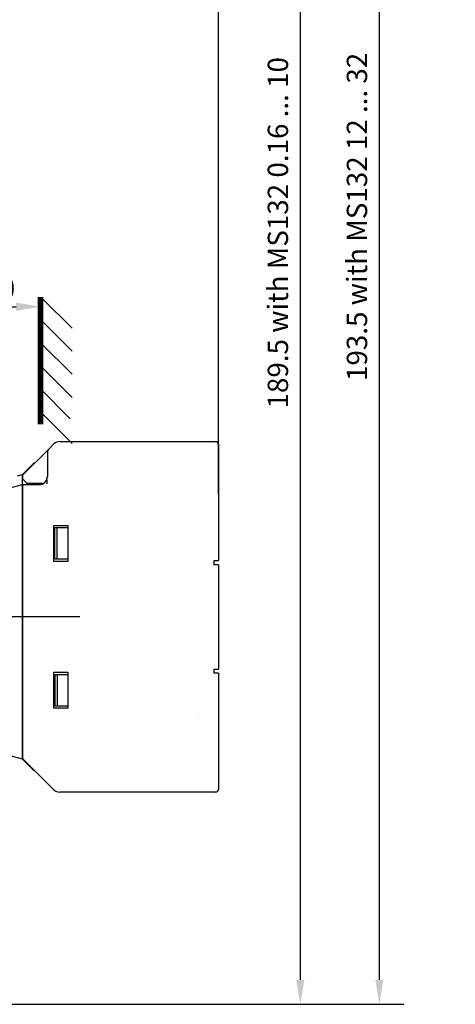
# Model space of a CAD drawing. Extents: x 790 to 1215, y 294 to 553.
# Drawn here: x 1008 to 1061, y 309 to 429 of the extents above; entities that cross this region are included whole.
import ezdxf

# ---------------------------------------------------------------- set-up
doc = ezdxf.new("R2010")
doc.units = 0
doc.header["$MEASUREMENT"] = 0
doc.header["$PDMODE"] = 2
doc.header["$PDSIZE"] = -0.01
doc.linetypes.add('CENTERLINE', pattern=[30, 12, -1.5, 3, -1.5, 12])
doc.linetypes.add('HIDDEN', pattern=[4.5, 1.5, -1.5, 1.5])
doc.layers.add('1', color=7, linetype='Continuous')
doc.layers.add('3', color=7, linetype='Continuous')
doc.styles.get("Standard").update_dxf_attribs({"font": 'monotxt.shx'})
doc.dimstyles.new('DSTYLE2', dxfattribs={"dimtxt": 2.5, "dimasz": 3, "dimexe": 3, "dimexo": 1.5, "dimgap": 1.5, "dimtad": 1, "dimdec": 3, "dimrnd": 0.1, "dimzin": 11, "dimdsep": 46, "dimtxsty": 'STANDARD', "dimcen": 0.09, "dimadec": 0, "dimazin": 0, "dimtp": 1, "dimtm": 1, "dimtfac": 1, "dimtdec": 3, "dimtofl": 0, "dimtmove": 2, "dimatfit": 3, "dimfxl": 1, "dimtolj": 1, "dimtzin": 0, "dimarcsym": 0})
doc.dimstyles.new('DSTYLE7', dxfattribs={"dimtxt": 2.5, "dimasz": 3, "dimexe": 1, "dimexo": 1, "dimgap": 1, "dimtad": 1, "dimdec": 3, "dimrnd": 0.1, "dimzin": 11, "dimdsep": 46, "dimtxsty": 'STANDARD', "dimcen": 0.09, "dimadec": 0, "dimazin": 0, "dimtp": 0.1, "dimtm": 0.1, "dimtfac": 1, "dimtdec": 3, "dimtofl": 0, "dimtmove": 2, "dimatfit": 3, "dimfxl": 1, "dimtolj": 1, "dimtzin": 0, "dimarcsym": 0})

# ---------------------------------------------------------------- blocks, each defined once
blk = doc.blocks.new('*D41')
at = {"layer": '1', "color": 0, "linetype": 'Continuous', "lineweight": -2}
for p, q in [((977.98, 497.99), (1045.15, 497.99)), ((1042.15, 494.99), (1042.15, 311.71)), ((993.09, 308.71), (1045.15, 308.71))]:
    blk.add_line(p, q, dxfattribs=at)
at = {"layer": '1', "color": 0, "linetype": 'Continuous'}
for points in [[(1041.65, 494.99), (1042.65, 494.99), (1042.15, 497.99)], [(1041.65, 311.71), (1042.65, 311.71), (1042.15, 308.71)]]:
    blk.add_solid(points, dxfattribs=at)
at = {"layer": 'Defpoints', "color": 0, "linetype": 'Continuous'}
for p in [(976.48, 497.99), (991.59, 308.71), (1042.15, 308.71)]:
    blk.add_point(p, dxfattribs=at)
at = {"layer": '1', "color": 0, "linetype": 'Continuous', "insert": (1039.4, 403.35), "char_height": 2.5, "attachment_point": 5, "rotation": 90}
blk.add_mtext('\\A1;189.5 with MS132 0.16 ... 10', dxfattribs=at)
blk = doc.blocks.new('*D42')
at = {"layer": '1', "color": 0, "linetype": 'Continuous', "lineweight": -2}
for p, q in [((974.46, 501.89), (1054.86, 501.89)), ((1051.86, 311.71), (1051.86, 498.89)), ((993.09, 308.71), (1054.86, 308.71))]:
    blk.add_line(p, q, dxfattribs=at)
at = {"layer": '1', "color": 0, "linetype": 'Continuous'}
for points in [[(1051.36, 498.89), (1052.36, 498.89), (1051.86, 501.89)], [(1051.36, 311.71), (1052.36, 311.71), (1051.86, 308.71)]]:
    blk.add_solid(points, dxfattribs=at)
at = {"layer": 'Defpoints', "color": 0, "linetype": 'Continuous'}
for p in [(972.96, 501.89), (1051.86, 501.89), (991.59, 308.71)]:
    blk.add_point(p, dxfattribs=at)
at = {"layer": '1', "color": 0, "linetype": 'Continuous', "insert": (1049.11, 405.3), "char_height": 2.5, "attachment_point": 5, "rotation": 90}
blk.add_mtext('\\A1;193.5 with MS132 12 ... 32', dxfattribs=at)
blk = doc.blocks.new('*D49')
at = {"layer": '1', "color": 0, "linetype": 'Continuous', "lineweight": -2}
for p, q in [((1000.25, 392.84), (1000.25, 395.28)), ((1010.25, 392.84), (1010.25, 395.28)), ((1003.25, 394.28), (1007.25, 394.28))]:
    blk.add_line(p, q, dxfattribs=at)
at = {"layer": '1', "color": 0, "linetype": 'Continuous'}
for points in [[(1003.25, 394.78), (1003.25, 393.78), (1000.25, 394.28)], [(1007.25, 394.78), (1007.25, 393.78), (1010.25, 394.28)]]:
    blk.add_solid(points, dxfattribs=at)
at = {"layer": 'Defpoints', "color": 0, "linetype": 'Continuous'}
for p in [(1010.25, 394.28), (1000.25, 391.84), (1010.25, 391.84)]:
    blk.add_point(p, dxfattribs=at)
at = {"layer": '1', "color": 0, "linetype": 'Continuous', "insert": (1005.25, 396.53), "char_height": 2.5, "attachment_point": 5}
blk.add_mtext('\\A1;10', dxfattribs=at)
blk = doc.blocks.new('*D54')
at = {"layer": '1', "color": 0, "linetype": 'Continuous', "lineweight": -2}
for p, q in [((935.29, 471.49), (935.29, 539.48)), ((1032.09, 371.29), (1032.09, 539.48)), ((938.29, 538.48), (1029.09, 538.48))]:
    blk.add_line(p, q, dxfattribs=at)
at = {"layer": '1', "color": 0, "linetype": 'Continuous'}
for points in [[(938.29, 538.98), (938.29, 537.98), (935.29, 538.48)], [(1029.09, 538.98), (1029.09, 537.98), (1032.09, 538.48)]]:
    blk.add_solid(points, dxfattribs=at)
at = {"layer": 'Defpoints', "color": 0, "linetype": 'Continuous'}
for p in [(1032.09, 538.48), (935.29, 470.49), (1032.09, 370.29)]:
    blk.add_point(p, dxfattribs=at)
at = {"layer": '1', "color": 0, "linetype": 'Continuous', "insert": (983.69, 540.73), "char_height": 2.5, "attachment_point": 5}
blk.add_mtext('\\A1;97', dxfattribs=at)

msp = doc.modelspace()

# ---------------------------------------------------------------- linework, layer by layer
at = {"layer": '1', "color": 3, "linetype": 'Continuous'}
for p, q in [((1014.1253, 391.6436), (1010.4627, 395.3062)), ((1014.1253, 388.8152), (1010.2457, 392.6948)), ((1014.1253, 385.9867), (1010.2457, 389.8663)), ((1014.1253, 383.1583), (1010.2457, 387.0379)), ((1013.9083, 380.5469), (1010.0287, 384.4265)), ((1014.1253, 377.5014), (1010.2457, 381.3811))]:
    msp.add_line(p, q, dxfattribs=at)
at = {"layer": '1', "color": 3, "linetype": 'Continuous', "const_width": 0.7}
msp.add_lwpolyline([(1010.2457, 379.8457), (1010.2457, 395.4637)], dxfattribs=at)
at = {"layer": '3', "color": 1, "linetype": 'Continuous'}
for p, q in [((1011.8969, 377.4456), (1011.2362, 376.785)), ((1012.1898, 377.6487), (1012.1898, 377.6413)), ((1012.604, 377.7385), (1031.7898, 377.7385)), ((1032.0898, 377.4385), (1032.0898, 363.1385)), ((1011.2362, 376.785), (1008.0898, 373.6385)), ((1011.0898, 376.4314), (1011.0898, 373.4385)), ((1007.9898, 373.6385), (1009.4898, 375.1385)), ((1009.4898, 375.1385), (1009.5898, 375.1385)), ((1007.9898, 373.6385), (1007.3905, 373.4779)), ((1007.9898, 373.6385), (1007.9898, 372.4385)), ((1008.0898, 373.1385), (1008.0898, 373.6385)), ((1011.0398, 373.2385), (1011.0763, 373.2751)), ((1011.0398, 373.1263), (1011.0398, 373.2385)), ((1007.9898, 372.4385), (1003.6192, 371.2674)), ((1007.9898, 372.4385), (1007.9898, 372.1279)), ((1008.0898, 372.4385), (1007.9898, 372.4385)), ((1007.9898, 372.1279), (1007.9898, 339.1491)), ((1008.5898, 372.6385), (1008.0898, 373.1385)), ((1010.0898, 372.4385), (1008.0898, 372.4385)), ((1008.0898, 372.1385), (1008.0898, 372.4385)), ((1008.0898, 339.2628), (1008.0898, 372.1385)), ((1008.5898, 372.6385), (1010.6898, 372.6385)), ((1011.8898, 363.0385), (1011.8898, 367.4385)), ((1011.8898, 367.4385), (1013.5898, 367.4385)), ((1013.5898, 367.4385), (1013.5898, 363.0385)), ((1012.2898, 367.1385), (1011.9898, 367.1385)), ((1011.9898, 363.3385), (1011.9898, 367.1385)), ((1013.5898, 367.1385), (1012.2898, 367.1385)), ((1012.2898, 363.3385), (1012.2898, 367.1385)), ((1013.5898, 363.0385), (1011.8898, 363.0385)), ((1011.9898, 363.3385), (1012.2898, 363.3385)), ((1012.2898, 363.3385), (1013.5898, 363.3385)), ((1031.5898, 362.6385), (1031.5898, 363.1385)), ((1031.5898, 363.1385), (1031.7898, 363.1385)), ((1031.7898, 362.6385), (1031.5898, 362.6385)), ((1031.7898, 363.1385), (1032.0898, 363.1385)), ((1032.0898, 362.6385), (1031.7898, 362.6385)), ((1032.0898, 362.6385), (1032.0898, 349.8385)), ((1008.0898, 360.2385), (1007.9898, 360.2385)), ((1007.9898, 352.2385), (1008.0898, 352.2385)), ((1011.8898, 345.0385), (1011.8898, 349.4385)), ((1011.8898, 349.4385), (1013.5898, 349.4385)), ((1012.2898, 349.1385), (1011.9898, 349.1385)), ((1011.9898, 349.1385), (1011.9898, 345.3385)), ((1013.5898, 349.1385), (1012.2898, 349.1385)), ((1012.2898, 349.1385), (1012.2898, 345.3385)), ((1013.5898, 349.4385), (1013.5898, 345.0385)), ((1031.5898, 349.8385), (1031.7898, 349.8385)), ((1031.5898, 349.3385), (1031.5898, 349.8385)), ((1031.7898, 349.3385), (1031.5898, 349.3385)), ((1031.7898, 349.8385), (1032.0898, 349.8385)), ((1032.0898, 349.3385), (1031.7898, 349.3385)), ((1032.0898, 349.3385), (1032.0898, 335.0385)), ((1013.5898, 345.0385), (1011.8898, 345.0385)), ((1011.9898, 345.3385), (1012.2898, 345.3385)), ((1012.2898, 345.3385), (1013.5898, 345.3385)), ((1001.2309, 340.6495), (1007.9898, 338.8385)), ((1007.9898, 340.0385), (1008.0898, 340.0385)), ((1007.9898, 339.1491), (1007.9898, 338.8385)), ((1007.9898, 339.0385), (1008.0862, 339.0385)), ((1009.4898, 337.3385), (1007.9898, 338.8385)), ((1008.0898, 338.8385), (1008.0898, 339.2628)), ((1008.0898, 338.8385), (1011.8969, 335.0314)), ((1009.5898, 337.3385), (1009.4898, 337.3385)), ((1011.8969, 335.0314), (1011.8969, 335.0314)), ((1012.1898, 334.8357), (1012.1898, 334.8283)), ((1031.7898, 334.7385), (1012.604, 334.7385))]:
    msp.add_line(p, q, dxfattribs=at)
at = {"layer": '3', "color": 1, "linetype": 'HIDDEN'}
for p, q in [((1011.0398, 373.0385), (1011.0398, 373.1263)), ((1011.0398, 373.0385), (1011.0398, 372.5385)), ((1029.5898, 343.8693), (1029.5898, 343.8693))]:
    msp.add_line(p, q, dxfattribs=at)
at = {"layer": '3', "color": 1, "linetype": 'CENTERLINE'}
msp.add_line((1015.0944, 356.2385), (927.6683, 356.2385), dxfattribs=at)
at = {"layer": '3', "color": 1, "linetype": 'Continuous'}
for centre, radius, start, end in [((1012.604, 376.7385), 1, 89.999971, 134.999972), ((1031.7898, 377.4385), 0.3, 0, 90), ((1011.5898, 376.4314), 0.5, 134.999909, 179.99991), ((1010.0898, 373.4385), 1, 270, 360), ((1012.604, 335.7385), 1, 225.000028, 270.000029), ((1031.7898, 335.0385), 0.3, 270, 360)]:
    msp.add_arc(centre, radius, start, end, dxfattribs=at)

# ---------------------------------------------------------------- dimensions: what is measured, and where the dimension line sits
at = {"layer": '1', "color": 1, "linetype": 'Continuous'}
dim = msp.add_linear_dim(base=(1032.0898, 538.4752), p1=(935.2898, 470.4886), p2=(1032.0898, 370.2885), text='97', dimstyle='DSTYLE7', dxfattribs=at)
dim.commit()
dim.dimension.update_dxf_attribs({"geometry": '*D54', "text_midpoint": (983.6898, 540.7252)})
for base, p1, p2, text, picture, middle in [((1051.8608, 501.8886), (991.5898, 308.7112), (972.9591, 501.8886), '193.5 with MS132 12 ... 32', '*D42', (1049.1108, 405.2999)), ((1042.1524, 308.7112), (976.484, 497.9886), (991.5898, 308.7112), '189.5 with MS132 0.16 ... 10', '*D41', (1039.4024, 403.3499))]:
    dim = msp.add_linear_dim(base=base, p1=p1, p2=p2, angle=90, text=text, dimstyle='DSTYLE2', dxfattribs=at)
    dim.commit()
    dim.dimension.update_dxf_attribs({"geometry": picture, "text_midpoint": middle})
dim = msp.add_linear_dim(base=(1010.2457, 394.2798), p1=(1000.2457, 391.8385), p2=(1010.2457, 391.8385), dimstyle='DSTYLE7', dxfattribs=at)
dim.commit()
dim.dimension.update_dxf_attribs({"geometry": '*D49', "text_midpoint": (1005.2457, 396.5298)})

doc.saveas('drawing.dxf')
